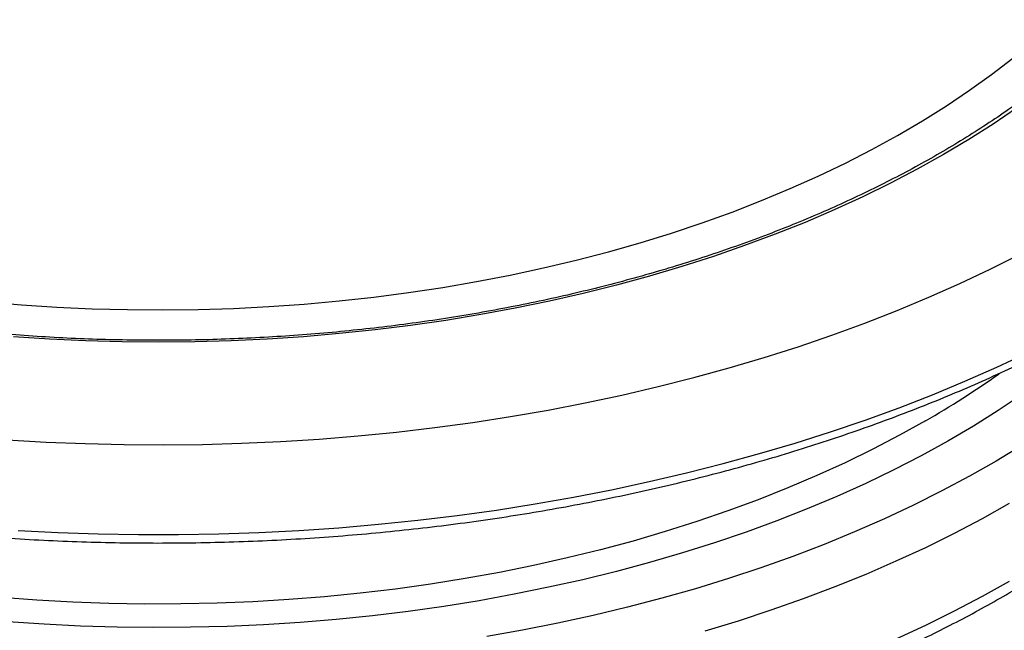
# Model space of a CAD drawing. Units: inches. Extents: x 0.3 to 7.9, y 0.2 to 11.3.
# Drawn here: x 5.8 to 6.1, y 4.9 to 5.1 of the extents above; entities that cross this region are included whole.
import ezdxf

# ---------------------------------------------------------------- set-up
doc = ezdxf.new("R2010")
doc.units = ezdxf.units.IN
doc.header["$MEASUREMENT"] = 0

msp = doc.modelspace()

# ---------------------------------------------------------------- linework, layer by layer
at = {"color": 7, "linetype": 'Continuous', "lineweight": 25, "flags": 128}
for points in [[(5.767750309485113, 5.01693209515405), (5.777923922257182, 5.016062478369085), (5.788142397645514, 5.015390651042178), (5.798394200539368, 5.014917371564605), (5.808667758206298, 5.014643174197203), (5.818951473356013, 5.014568368467259), (5.829233737231964, 5.01469303881911), (5.83950294271587, 5.015017044518818), (5.849747497430398, 5.015540019813029), (5.859955836825196, 5.01626137434186), (5.870116437231523, 5.017180293805323), (5.880217828870727, 5.018295740882551), (5.890248608801882, 5.019606456402769), (5.900197453793981, 5.021110960766712), (5.910053133108156, 5.022807555616866), (5.919804521175475, 5.02469432575466), (5.929440610156022, 5.026769141302427), (5.938950522365088, 5.029029660107726), (5.948323522552419, 5.031473330387266), (5.957549030020698, 5.034097393607484), (5.966616630569543, 5.03689888759852), (5.975516088251564, 5.039874649898049), (5.984237356927193, 5.043021321321226), (5.992770591605259, 5.046335349752694), (6.00110615955649, 5.04981299415639), (6.009234651187403, 5.053450328798601), (6.017146890662313, 5.057243247679527), (6.024833946261458, 5.061187469168333), (6.03228714046356, 5.065278540836455), (6.039498059741431, 5.069511844483729), (6.046458564059569, 5.07388260135163), (6.053160796063032, 5.078385877517768), (6.05959718994719, 5.083016589465542), (6.065760479998382, 5.087769509822659)], [(6.066839987500646, 5.073225264013559), (6.060015788163115, 5.068581987872198), (6.052932074441832, 5.064070095490327), (6.045596431754877, 5.059694418315317), (6.038016715292175, 5.055459641931887), (6.030201041603968, 5.051370301044658), (6.022157779909403, 5.04743077462228), (6.013895543134562, 5.043645281208318), (6.005423178689531, 5.040017874403938), (5.996749758994369, 5.036552438527202), (5.987884571764128, 5.033252684453646), (5.978837110063345, 5.030122145642583), (5.969617062140623, 5.027164174353382), (5.960234301054214, 5.024381938055789), (5.950698874099702, 5.02177841603812), (5.941020992051107, 5.019356396216961), (5.93121101822693, 5.017118472151803), (5.921279457392857, 5.015067040267787), (5.911236944512986, 5.013204297289559), (5.901094233361647, 5.011532237888956), (5.890862185007987, 5.010052652549065), (5.880551756185669, 5.008767125646925), (5.870173987560123, 5.007677033756947), (5.859739991905929, 5.006783544176826), (5.849260942206976, 5.006087613677585), (5.838748059692155, 5.005589987479034), (5.828212601819378, 5.005291198451772), (5.817665850220823, 5.005191566546571), (5.807119098622269, 5.005291198451772), (5.796583640749493, 5.005589987479035), (5.78607075823467, 5.006087613677586), (5.775591708535718, 5.006783544176827)], [(5.773775475971861, 4.976853058179964), (5.785068229901822, 4.976182867381046), (5.796391014956543, 4.97571083481893), (5.807733399823332, 4.975437395361825), (5.819084935132825, 4.975362800920588), (5.830435163085658, 4.975487120216643), (5.84177362708689, 4.975810238718679), (5.853089881379326, 4.976331858748153), (5.864373500666848, 4.977051499753541), (5.875614089718908, 4.977968498753047), (5.88680129294731, 4.979082010945392), (5.897924803946477, 4.980391010488099), (5.908974374988404, 4.98189429144257), (5.919939826463559, 4.983590468885073), (5.930811056259026, 4.985477980182638), (5.941578049065248, 4.987555086432645), (5.952230885602808, 4.98981987406483), (5.962759751760737, 4.992270256604192), (5.973154947637939, 4.994903976593189), (5.983406896479381, 4.997718607671471), (5.993506153498862, 5.000711556811194), (6.003443414580171, 5.003880066705898), (6.013209524848679, 5.007221218310731), (6.022795487105416, 5.010731933531652), (6.032192470115905, 5.014408978061194), (6.041391816746084, 5.018248964358127), (6.050385051937845, 5.022248354768271), (6.059163890516832, 5.026403464783646), (6.067720244825289, 5.030710466436867)], [(5.776906378769666, 4.950477701370575), (5.78852634352764, 4.94987969068586), (5.800171902300596, 4.949480724851675), (5.811832826480039, 4.949281154290479), (5.823498873961623, 4.949281154290478), (5.835159798141066, 4.949480724851676), (5.846805356914022, 4.94987969068586), (5.858425321671994, 4.950477701370575), (5.870009486286404, 4.951274231656901), (5.881547676072899, 4.952268581930793), (5.893029756728062, 4.953459878827579), (5.90444564323064, 4.954847075999048), (5.91578530869949, 4.956428955032494), (5.927038793200458, 4.958204126520882), (5.938196212494462, 4.960171031283193), (5.94924776671908, 4.962327941733901), (5.96018374899604, 4.964672963400361), (5.970994553957031, 4.96720403658677), (5.981670686180351, 4.96991893818325), (5.992202768531002, 4.972815283618479), (6.002581550396874, 4.975890528954106), (6.012797915813811, 4.979141973119178), (6.022842891472403, 4.982566760282552), (6.032707654599493, 4.986161882361254), (6.042383540707451, 4.989924181662558), (6.051862051204429, 4.993850353657471), (6.061134860858905, 4.997936949883191), (6.070193825111956, 5.002180380971988)], [(6.068461686409271, 4.989978498130876), (6.061510356843451, 4.985329998816601), (6.054300611076856, 4.980814581548561), (6.046840089696248, 4.976437031576963), (6.039136699049889, 4.972201988046022), (6.031198602868721, 4.968113939077591), (6.023034213614787, 4.964177217014842), (6.014652183566059, 4.960395993831027), (6.00606139564711, 4.956774276708193), (5.997270954015363, 4.95331590379054), (5.988290174412894, 4.950024540116922), (5.979128574293989, 4.94690367373678), (5.969795862738948, 4.943956612013667), (5.960301930164811, 4.941186478120231), (5.950656837843901, 4.938596207728415), (5.940870807241319, 4.936188545898352), (5.930954209182651, 4.933966044169264), (5.920917552863411, 4.931931057855449), (5.910771474711832, 4.930085743550218), (5.900526727116825, 4.928432056840427), (5.890194167033042, 4.926971750234029), (5.87978474447514, 4.925706371302835), (5.869309490913409, 4.924637261042468), (5.858779507583076, 4.923765552451228), (5.848205953719691, 4.923092169329392), (5.837600034733027, 4.922617825300204), (5.826972990332064, 4.92234302305361), (5.816336082613607, 4.922268053813528), (5.805700584127197, 4.92239299702922), (5.795077765928927, 4.922717720291096), (5.784478885636851, 4.923241879471036), (5.773915175500632, 4.923964919087083)], [(6.040376647444941, 4.982339545510951), (6.03285107443023, 4.978137203625611), (6.025087703207864, 4.974081584632478), (6.017095112971741, 4.970177170339865), (6.008882136222508, 4.966428275461875), (6.000457849006895, 4.962839042850256), (5.991831560887898, 4.959413438916201), (5.983012804656913, 4.95615524924712), (5.974011325799173, 4.953068074423241), (5.964837071724158, 4.950155326038657), (5.955500180772839, 4.947420222931222), (5.946010971013949, 4.944865787625456), (5.93637992884162, 4.942494842992396), (5.92661769738702, 4.940310009130085), (5.916735064756772, 4.93831370046813), (5.906742952111171, 4.936508123099552), (5.896652401595355, 4.934895272342867), (5.886474564136792, 4.933476930537085), (5.876220687122537, 4.932254665072068), (5.865902101969905, 4.931229826656433), (5.855530211604278, 4.930403547824907), (5.845116477857888, 4.929776741686768), (5.83467240880351, 4.929350100916788), (5.824209546037045, 4.929124096989766), (5.813739451923063, 4.929098979659511), (5.803273696817398, 4.929274776682833), (5.792823846280909, 4.92965129378888), (5.782401448298529, 4.93022811489382), (5.772018020517761, 4.931004602560647)], [(6.068411037802753, 4.975172399071056), (6.060900952847783, 4.970624378728951), (6.053143458194782, 4.966216925255622), (6.045146444478733, 4.961954521748784), (6.036918045964498, 4.957841503766724), (6.028466632272947, 4.953882054918327), (6.019800799867697, 4.950080202607671), (6.010929363311099, 4.946439813937498), (6.001861346298401, 4.942964591775739), (5.992605972479176, 4.939658070989098), (5.983172656075375, 4.936523614847517), (5.973570992305523, 4.933564411603184), (5.963810747624822, 4.930783471247553), (5.953901849791084, 4.928183622449703), (5.94385437776657, 4.925767509679118), (5.933678551466058, 4.923537590515828), (5.923384721361519, 4.921496133150653), (5.912983357954006, 4.919645214078083)], [(6.064735640891326, 4.958274357572466), (6.056853077193946, 4.953864609349843), (6.048734464580965, 4.949599971955925), (6.040387815142862, 4.945484654072945), (6.031821366014931, 4.941522717022806), (6.02304357124822, 4.937718070759044), (6.014063093466408, 4.934074470008183), (6.004888795316838, 4.930595510564267), (5.995529730724159, 4.927284625740245), (5.98599513595519, 4.924145082979711), (5.976294420503842, 4.921179980632331)], [(6.064735640891326, 4.935685297481185), (6.056853077193946, 4.931275549258561), (6.048734464580965, 4.927010911864643), (6.040387815142863, 4.922895593981663), (6.031821366014931, 4.918933656931523)]]:
    msp.add_lwpolyline(points, dxfattribs=at)
at = {"color": 7, "linetype": 'Continuous', "lineweight": 25}
msp.add_arc((5.904576511427186, 5.218439862363357), 0.2723693017949105, 299.9066438443555, 305.2458341154365, dxfattribs=at)
for points, knots in [([(5.424077438349045, 5.178937754390011), (5.42405183928758, 5.178156666876325), (5.423955615302228, 5.175220646992209), (5.42411004868416, 5.170128059122633), (5.424539818738672, 5.163667262320192), (5.425300653154696, 5.15721686766306), (5.426365777283285, 5.150781900739459), (5.427741518167268, 5.144367002518787), (5.429425135527993, 5.137976936385394), (5.43141609844252, 5.131616497307538), (5.433713030904108, 5.125290551880293), (5.436314497893632, 5.119004033279285), (5.439218762597038, 5.112761938264765), (5.442423823620508, 5.106569314559747), (5.445927383252992, 5.100431243486491), (5.4497268416717, 5.094352818785469), (5.453819292012506, 5.088339123762287), (5.458201522631149, 5.082395208447548), (5.462870023856717, 5.076526068223448), (5.467820998590947, 5.070736624945571), (5.473050375411346, 5.065031711171791), (5.478553823067069, 5.059416057722518), (5.484326765374801, 5.053894284483582), (5.490364395748982, 5.048470894138505), (5.496661690825915, 5.043150268381467), (5.503213422855061, 5.037936666103824), (5.510014170710479, 5.032834223048664), (5.51705832951473, 5.02784695247022), (5.524340118964991, 5.022978746401534), (5.531853581241331, 5.018233383065543), (5.539592586278228, 5.013614527264776), (5.54755084874677, 5.00912572372348), (5.555721943673654, 5.004770393648148), (5.564099311745504, 5.000551837341183), (5.572676250413962, 4.996473242361943), (5.581445917801301, 4.992537683628286), (5.590401336593563, 4.988748123185786), (5.599535397991744, 4.985107409680325), (5.60884086577416, 4.981618277574722), (5.618310380507681, 4.978283346152081), (5.627936463932995, 4.975105118348078), (5.637711523538993, 4.972085979452357), (5.647627857333428, 4.96922819571625), (5.65767765881097, 4.966533912900496), (5.667853022115163, 4.964005154793044), (5.678145947387514, 4.961643821723343), (5.688548346294555, 4.959451689096138), (5.699052047722117, 4.957430405964582), (5.709648803625083, 4.955581493659638), (5.720330295020197, 4.953906344490157), (5.731088138109363, 4.952406220525802), (5.741913890520681, 4.95108225247302), (5.752799057654687, 4.949935438652561), (5.76373509912335, 4.948966644085618), (5.774713435269729, 4.948176599694381), (5.785725453756356, 4.947565901621761), (5.796762516210761, 4.947135010674086), (5.807815964916783, 4.946884251889822), (5.818877129540324, 4.946813814236635), (5.829937329553387, 4.94692375039556), (5.840987882570305, 4.94721397637233), (5.852020113954792, 4.947684271458983), (5.863025367934361, 4.948334278820639), (5.873995012771492, 4.949163506086705), (5.884920444703202, 4.950171325767641), (5.895793094609314, 4.951356975874561), (5.906604434629561, 4.952719560667255), (5.917345984717709, 4.954258051528146), (5.92800931912094, 4.955971287959032), (5.938586072772334, 4.957857978696513), (5.949067947583939, 4.959916702940994), (5.959446718627563, 4.962145911692967), (5.969714240190037, 4.964543929188759), (5.979862451689402, 4.967108954426321), (5.989883383438279, 4.969839062769591), (5.999769162240562, 4.972732207617629), (6.009512016807804, 4.975786222122047), (6.01910428298213, 4.9789988209331), (6.028538408753445, 4.982367601951252), (6.037806959060357, 4.985890048057036), (6.046902620366563, 4.989563528787538), (6.055818205007959, 4.993385301923112), (6.064546655310574, 4.997352514942809), (6.073081047485912, 5.001462206301921), (6.08141459531895, 5.005711306480356), (6.089540653675064, 5.010096638746388), (6.097452721866087, 5.014614919577834), (6.105144446933092, 5.019262758682688), (6.112609626922939, 5.024036658563742), (6.119842197049213, 5.02893300192942), (6.126836244496643, 5.033948054466659), (6.13358601822241, 5.039077965217313), (6.140085948871239, 5.044318776466864), (6.146330644899251, 5.049666415394818), (6.152314894880255, 5.055116687837303), (6.158033675603538, 5.060665275350656), (6.163482161656679, 5.066307732692683), (6.168655736629042, 5.072039486163707), (6.173550005973582, 5.077855833344175), (6.178160811421308, 5.083751944840082), (6.182484246647999, 5.08972286868361), (6.186516673675517, 5.095763538011474), (6.190254739183072, 5.101868782534844), (6.193695389850688, 5.1080333441063), (6.196835884927968, 5.114251896368493), (6.199673806829727, 5.120519068068111), (6.202207060490407, 5.126829469090884), (6.204433890117335, 5.133177717971408), (6.206352801984141, 5.139558468525805), (6.207962805829939, 5.145966435545875), (6.209262437839025, 5.152396409909766), (6.210253298136162, 5.158843289244007), (6.210926739078388, 5.165302018246948), (6.211309028019008, 5.171695227077077), (6.211303578386236, 5.175934592888685), (6.211300900677327, 5.178017630053655)], [0, 0, 0, 0, 0.003193197588537642, 0.01200286965235463, 0.02081228990158469, 0.02962280713311133, 0.0384360330634165, 0.04725346416863318, 0.0560764256176825, 0.06490602727736768, 0.07374313412768237, 0.08258835202110552, 0.09144202832102853, 0.1003042657424615, 0.1091749468195322, 0.1180537659088378, 0.1269402655113543, 0.135833873909808, 0.1447339415838693, 0.1536397744771613, 0.1625506628444336, 0.1714659050213495, 0.1803848259762919, 0.1893067908953044, 0.1982312143135947, 0.2071575654526462, 0.2160853704731816, 0.2250142123366259, 0.2339437289054118, 0.2428736098259158, 0.2518035595784757, 0.260733328277766, 0.2696627483781058, 0.278591685651076, 0.2875200350644198, 0.296447716956297, 0.3053746735446436, 0.3143008657867087, 0.3232262705863685, 0.332150878335155, 0.341074690765524, 0.3499977190907995, 0.3589199824044476, 0.3678415063111815, 0.3767623217632419, 0.3856824640768938, 0.3946019721060088, 0.4035208875518329, 0.4124392543901529, 0.4213571183991459, 0.4302745267731278, 0.4391915278093076, 0.4481081706561053, 0.4570245051131435, 0.465940581474189, 0.474856450405402, 0.4837721628521457, 0.4926877699683461, 0.5016033230629817, 0.5105188735587504, 0.5194344624968292, 0.5283501347315648, 0.5372659418482423, 0.5461819354252553, 0.5550981669897205, 0.5640146879601164, 0.5729315495704115, 0.5818488027700911, 0.590766498093832, 0.5996846854937636, 0.6086034141263807, 0.617522732084945, 0.6264426860669556, 0.6353633209648007, 0.6442846793659154, 0.6532068009470235, 0.6621297217448736, 0.6710534732837877, 0.6799780815380811, 0.6889035657051685, 0.6978299367632381, 0.7067571957857136, 0.715685331983887, 0.7246143204494176, 0.7335441195703992, 0.7424746680992815, 0.7514058818588862, 0.7603376500854808, 0.7692698314265215, 0.7782022496372977, 0.7871346252757223, 0.7960666658688336, 0.8049980462297472, 0.8139283872375321, 0.8228572527026515, 0.831784147549929, 0.8407085178918802, 0.8496297536561805, 0.8585471944923367, 0.8674601396941225, 0.8763678628102929, 0.8852696314488743, 0.8941647324870303, 0.9030525024665775, 0.9119323623925836, 0.9208038554933574, 0.9296666858111765, 0.9385207548700293, 0.9473661932240032, 0.9562033835419647, 0.9650329721189532, 0.9738558663609931, 0.9826732168381858, 0.9914863838415139, 1, 1, 1, 1]), ([(6.136129796741037, 5.17511321242939), (6.13609935266385, 5.174835182298061), (6.13586133304277, 5.172661471263886), (6.135118556467282, 5.16860386182622), (6.133882632905607, 5.162948514810341), (6.132309628248786, 5.157319920864511), (6.130439076999131, 5.151722425554211), (6.128263013685225, 5.146161860208877), (6.125786542965606, 5.140643480491365), (6.12301159005282, 5.135172528263135), (6.119941222490643, 5.129754100671351), (6.11657847706941, 5.124393209228599), (6.112926667094745, 5.119094788375461), (6.108989301430242, 5.113863714685806), (6.104770112977119, 5.108704818359574), (6.100273061004695, 5.103622891045078), (6.09550234153732, 5.098622688911695), (6.090462395030553, 5.093708931848371), (6.085157913111019, 5.08888629945818), (6.079593843252168, 5.084159424683208), (6.073775391402722, 5.079532885816279), (6.067708022547231, 5.075011197558974), (6.0613974593657, 5.070598801655275), (6.054849680408524, 5.06630005828805), (6.048070929124684, 5.062119245005336), (6.041067692580901, 5.058060536011149), (6.033846693157842, 5.054127993809159), (6.026414865703408, 5.050325555248773), (6.018779367937698, 5.046657035734762), (6.010947572235873, 5.043126122853895), (6.002927057046389, 5.039736370580231), (5.994725598044513, 5.036491194025021), (5.986351159094521, 5.033393864688212), (5.977811883075951, 5.030447506167081), (5.969116082614393, 5.027655090278417), (5.960272230745628, 5.025019433553543), (5.951288951533124, 5.022543194069391), (5.942175010652275, 5.020228868582998), (5.93293930594994, 5.018078789941212), (5.923590857984571, 5.016095124741469), (5.914138800549966, 5.014279871223317), (5.904592371184274, 5.012634857373773), (5.894960901665167, 5.011161739232551), (5.885253808491737, 5.009861999385778), (5.875480583353667, 5.008736945638967), (5.865650783588431, 5.007787709861835), (5.855774022627571, 5.007015246999051), (5.845859960433459, 5.006420334242224), (5.835918293928382, 5.006003570359425), (5.825958747418022, 5.005765375179363), (5.815991063012086, 5.005705989227951), (5.80602499485081, 5.00582547346992), (5.796070297591386, 5.006123708927185), (5.7861367148716, 5.006600396670057), (5.776233965913717, 5.007255058407628), (5.76637173789666, 5.008087037036455), (5.756559678305306, 5.009095497117155), (5.746807385405571, 5.010279425556565), (5.737124398737046, 5.01163763244014), (5.727520189625244, 5.013168752016429), (5.718004151714813, 5.014871243836272), (5.708585591524401, 5.016743394050282), (5.699273719023999, 5.018783316869676), (5.69007763823239, 5.020988956195731), (5.681006337841805, 5.02335808743017), (5.672068681839439, 5.025888319461454), (5.663273400233739, 5.02857709689791), (5.654629079477161, 5.031421702348765), (5.646144154104989, 5.034419259576905), (5.63782689391952, 5.037566734549722), (5.629685407887926, 5.04086094560649), (5.621727585782051, 5.044298541026171), (5.613961272289524, 5.047876099836998), (5.606393573849187, 5.051589774532652), (5.599162378796835, 5.055369234253858), (5.594149926142454, 5.058149479904338), (5.591571272746759, 5.059633560484809), (5.591211526658189, 5.05984060350379)], [0, 0, 0, 0, 0.00201926565249574, 0.01578713792198815, 0.02954822073866819, 0.0433005475785311, 0.05704263516672042, 0.07077351522628772, 0.08449272139430519, 0.09820024057826977, 0.1118964406864144, 0.1255819867393361, 0.1392577556041444, 0.1529247568915671, 0.1665840646962169, 0.1802367623541282, 0.1938839004848003, 0.2075264673189676, 0.2211653696079749, 0.234801422133279, 0.2484353438482169, 0.2620677588702404, 0.2756992008119541, 0.2893301192321148, 0.3029608797978394, 0.3165916999417788, 0.3302228436386993, 0.3438545198848238, 0.3574868901272716, 0.3711200750874461, 0.3847541608982636, 0.3983892045417107, 0.4120252386071387, 0.4256622754120019, 0.4393003105383446, 0.4529393258438084, 0.4665792920066215, 0.4802201706620626, 0.4938619161842114, 0.5075044771620473, 0.5211477976140407, 0.5347918179802998, 0.5484364759265818, 0.562081706990012, 0.5757274450924538, 0.5893736229437933, 0.6030201723544837, 0.6166670244739701, 0.6303141099694066, 0.6439613591573236, 0.6576087020993305, 0.6712560686718888, 0.6849033729799082, 0.6985505369161756, 0.7121974901216328, 0.7258441622708351, 0.7394904831500527, 0.7531363827658627, 0.7667817914939974, 0.7804266402803001, 0.7940708609071209, 0.8077143863406426, 0.821357151176846, 0.8349990922068932, 0.8486401491258162, 0.8622802654122931, 0.875919389411473, 0.8895574756575105, 0.9031944864774348, 0.9168303939231993, 0.9304651820837284, 0.9440988498334483, 0.9577314140769392, 0.9713629135508332, 0.9849934132418016, 0.9979064418281025, 1, 1, 1, 1]), ([(5.468577168927065, 5.06997644278812), (5.468655352815704, 5.068760068572381), (5.468867031559726, 5.0654667997067), (5.469563700628669, 5.060100794264021), (5.470637527065078, 5.053875707447736), (5.472048728765128, 5.047648079369516), (5.473782178121523, 5.041423131897602), (5.475845475426455, 5.035207297671245), (5.478239564941783, 5.029007269490918), (5.480966525450605, 5.022830247804636), (5.484027326725858, 5.016683832229043), (5.487422316422671, 5.010575977977745), (5.491150997485585, 5.004514907765458), (5.495212032748244, 4.998509015386977), (5.499603225537318, 4.99256676127828), (5.504321548449166, 4.986696564864761), (5.509363178584327, 4.980906718996176), (5.514537440609245, 4.975403276944994), (5.519800457674994, 4.970184354064333), (5.52511064978407, 4.965246260924443), (5.530655120274031, 4.960402765642742), (5.536428756156055, 4.95565786814925), (5.542426409670953, 4.951015297750919), (5.548642787555962, 4.94647863268917), (5.555072458170558, 4.94205131016562), (5.561709823159795, 4.937736656521722), (5.568549150834063, 4.93353786983806), (5.575584589563417, 4.929458020061992), (5.582810209941762, 4.925500035795181), (5.590219971416369, 4.921666732579365), (5.597807709923527, 4.91796082334572), (5.605567136195165, 4.91438492094822), (5.61349183270305, 4.91094154011314), (5.621575249529175, 4.907633098639644), (5.62981069883823, 4.904461917956872), (5.638191347420727, 4.901430223142773), (5.646710206483898, 4.89854014250707), (5.655360117438051, 4.895793706836862), (5.664133731766102, 4.8931928484011), (5.673023482012168, 4.890739399812457), (5.682021539189783, 4.888435092856882), (5.691119748945373, 4.886281557430909), (5.700309533551161, 4.884280320792344), (5.709581737059923, 4.882432807468233), (5.718926372013939, 4.880740340460232), (5.728332187098211, 4.879204145047739), (5.737785889111451, 4.877825358054221), (5.747270646210109, 4.876605049473183), (5.756762948857308, 4.875544274897557), (5.766225216921698, 4.87464421541317), (5.775585262569498, 4.873906616414234), (5.784661780817945, 4.873335621784888), (5.792962504961234, 4.872938806353271), (5.800188688765143, 4.87268892266052), (5.806996378725429, 4.872528029880423), (5.812700635209343, 4.872456981397075), (5.820044246210684, 4.872433905899188), (5.826375855614136, 4.872491577896355), (5.833854656330032, 4.872655034408122), (5.840193371887468, 4.872854955456429), (5.847747266620139, 4.873186446262533), (5.855669525543457, 4.873637595428004), (5.863954325322651, 4.874224329101811), (5.872484996443442, 4.874952014484204), (5.881193664760997, 4.875825512453767), (5.890027121216543, 4.876848067329099), (5.898944360154278, 4.878021923893689), (5.907912608774405, 4.879348545617447), (5.916904952905238, 4.880828787713257), (5.925898724140275, 4.882463016199208), (5.934874399850459, 4.884251193886564), (5.943814837522567, 4.88619294387627), (5.952704732174485, 4.888287597613792), (5.961530225311018, 4.890534232121704), (5.970278618651276, 4.892931699510525), (5.978938161505165, 4.895478650886872), (5.987497890716199, 4.898173556130833), (5.995947508644593, 4.901014720578528), (6.004277289018001, 4.904000299345735), (6.012478003415408, 4.907128309817189), (6.020540863164102, 4.910396642673973), (6.028457472831852, 4.913803071719038), (6.036219792487247, 4.917345262675727), (6.043820106612401, 4.921020781068138), (6.051250998071052, 4.924827099239736), (6.058505325921192, 4.928761602524877), (6.065576206154735, 4.932821594554617), (6.072456994676835, 4.937004301653809), (6.079141267129332, 4.941306873120567), (6.085622769272436, 4.945726358236898), (6.091895444239193, 4.950259727173338), (6.097953425485464, 4.95490387309444), (6.103791057976247, 4.95965563828755), (6.109402855504252, 4.964511788946126), (6.114783494554937, 4.969469013462758), (6.119927808906541, 4.974523919742809), (6.12483078603444, 4.979673032658592), (6.129487565366234, 4.984912792188942), (6.13389343830794, 4.990239552901007), (6.138043849774937, 4.995649585472782), (6.141934400610491, 5.001139080919308), (6.145560850293408, 5.006704158025338), (6.148919117864605, 5.012340874245652), (6.152005283200988, 5.018045239767972), (6.154815574183837, 5.023813234456433), (6.157346387033823, 5.029640824723852), (6.159594157368224, 5.035523984543659), (6.161555759685232, 5.041458695410929), (6.163226901984912, 5.047441007902983), (6.164607989919413, 5.053466843384734), (6.165682031367845, 5.059532726160657), (6.166419293180252, 5.065050075196648), (6.166662074473804, 5.068548749173552), (6.166763379840185, 5.070008641094767)], [0, 0, 0, 0, 0.005640355927742421, 0.01527096540509379, 0.02494882573673934, 0.03467743830541481, 0.04445961874055281, 0.05429737133885761, 0.0641918007515496, 0.07414306843134814, 0.08415039790321903, 0.0942121287463018, 0.1043258147730316, 0.114488357918157, 0.1246961664403667, 0.134945324645882, 0.1452317616170098, 0.1555514081850658, 0.1648252443335056, 0.1741054667076438, 0.1833901146907016, 0.1926780356119004, 0.2019681959081016, 0.2112596806574384, 0.2205516885643164, 0.2298435240658879, 0.2391344367856743, 0.2484239035464848, 0.2577115157421422, 0.2669969209945685, 0.2762798133630471, 0.2855599218312628, 0.2948369987563517, 0.3041108080312314, 0.3133811125677542, 0.3226476605254797, 0.3319101694595144, 0.3411683071921111, 0.3504216676467195, 0.3596697389832889, 0.368911859897489, 0.3781471574477227, 0.3873744553967458, 0.3965921340865998, 0.4057979077043851, 0.4149884544250936, 0.4241587702653579, 0.4333009694565919, 0.4424018836394893, 0.4514377749005977, 0.4603611163701014, 0.4690610454069872, 0.4772055403418111, 0.48386953790843, 0.4894944479813932, 0.4964381211504527, 0.4999745360138316, 0.5102251444648744, 0.5143103160575215, 0.521101228602712, 0.5281436063035144, 0.5356930704615136, 0.5435694234126824, 0.551700283990478, 0.5600278183027104, 0.5685108864818894, 0.5771190204788349, 0.5858292467552897, 0.5946239138366918, 0.6034892307161566, 0.6124142599968304, 0.6213902110363827, 0.6304099344580463, 0.6394675543612944, 0.6485581963785815, 0.6576777835689372, 0.666822881074727, 0.6759905763344234, 0.6851783855593421, 0.6943841798375331, 0.7036061260559323, 0.7128426391089767, 0.7220923427671818, 0.7313540372302986, 0.740626671866531, 0.7499093219951225, 0.7592011688432527, 0.7685014820264844, 0.7778096040852358, 0.7871249163386262, 0.7964466895725866, 0.8057743759296564, 0.8151074483779136, 0.8244453987752614, 0.8337877348110291, 0.8431339808796932, 0.8524836837269069, 0.8618364239258356, 0.871191834248543, 0.8805496258673954, 0.8899096230068186, 0.8992718061297111, 0.9086363629718867, 0.9180037457552853, 0.9273747317864266, 0.9367504835005289, 0.94613260300369, 0.9555231754700593, 0.9649247955267418, 0.9743405711122652, 0.9837741002557661, 0.9932294177430052, 1, 1, 1, 1]), ([(5.51019510506211, 4.688462232651821), (5.51562807276707, 4.685413099259241), (5.526513741044676, 4.679303757836963), (5.543829945394385, 4.670738834858253), (5.561846584570235, 4.662630265513141), (5.580574584226406, 4.655052791523631), (5.59992682357131, 4.648023974584363), (5.619836805568605, 4.641571430794867), (5.640226897342137, 4.635715436731394), (5.661054118992818, 4.630462468736212), (5.682309165392923, 4.62581287334681), (5.703985700872797, 4.621770291790593), (5.726041411755014, 4.61834828963602), (5.748396436741465, 4.615562590218005), (5.770969088649215, 4.613424498211739), (5.793675937682283, 4.611940470450031), (5.816432308534951, 4.611112320608524), (5.839185887761896, 4.610936451347178), (5.861927267335266, 4.61140965223841), (5.884647786767945, 4.612532813152145), (5.907307699864263, 4.614308447098788), (5.929822880750534, 4.616733606645646), (5.952110784518897, 4.619799483716044), (5.974090089007047, 4.623493730734777), (5.995682054339227, 4.627799109476218), (6.016850483649021, 4.632702254857564), (6.037588742548401, 4.638199654626749), (6.057887092086777, 4.644290783823126), (6.077697427967871, 4.650966700819248), (6.096943475835305, 4.658205403654118), (6.115554971459241, 4.66598035208654), (6.133463897163143, 4.674262095673847), (6.15060983883164, 4.683016750286307), (6.166964060000137, 4.692222471725948), (6.182524786306507, 4.701873850604742), (6.19728527950251, 4.711968948006474), (6.211211599393373, 4.722491617095288), (6.224249021700104, 4.733405883548174), (6.236348436235062, 4.744672259276068), (6.247468106753314, 4.756248917608737), (6.257572913872056, 4.768091762889171), (6.266649268810005, 4.780172033914724), (6.274698664400358, 4.792484206230142), (6.28171685225633, 4.805024441059669), (6.287683827959728, 4.817772670610711), (6.292573463131655, 4.830683552170694), (6.296366692623324, 4.843710787871988), (6.299052369092961, 4.856806722160541), (6.300627810664665, 4.869924386659938), (6.301098544011736, 4.883041433017062), (6.30046841115085, 4.896153557436297), (6.298733297346794, 4.909255802795667), (6.295889064897779, 4.922318563178121), (6.291940635477416, 4.935294466424524), (6.286900885813395, 4.948136330262241), (6.280790835518087, 4.960797853603188), (6.273638869536433, 4.973235001943188), (6.265466665012012, 4.985426140490429), (6.256281386402794, 4.997368304971003), (6.246082085164566, 5.009056152700212), (6.234884859508053, 5.020465019895839), (6.222717210616878, 5.031548235911383), (6.209651467066506, 5.042281193215732), (6.195628025581291, 5.052566265416589), (6.185529334540852, 5.059538846451034), (6.179891666067401, 5.062947601911237), (6.179458833391642, 5.063209309522068)], [0, 0, 0, 0, 0.01584260007324789, 0.03174274142927849, 0.04768273707547354, 0.06364379731583564, 0.079605439867472, 0.09554703368529191, 0.111451557150566, 0.127296031992177, 0.143144319505052, 0.1590516848936549, 0.1749964058585286, 0.1909609179099451, 0.2069245007124637, 0.2228663319580962, 0.2387686676485496, 0.2546098030031849, 0.2704366600158338, 0.2863194338076961, 0.3022376061703304, 0.3181747819594726, 0.3341085683523865, 0.3500192344825561, 0.3658901649460579, 0.3816992022609869, 0.3975137118647924, 0.4133855130163693, 0.4292907599174888, 0.4452130211972815, 0.4611317471928061, 0.4770256808578463, 0.4928762580046415, 0.5086649729901492, 0.5244471289590041, 0.5402837684734514, 0.5561570625340765, 0.5720481519176207, 0.5879367968834823, 0.6038025368308523, 0.6196276605513193, 0.6353908749333957, 0.6511395314229226, 0.6669431221717788, 0.6827809921003036, 0.698635891595028, 0.7144877833818176, 0.7303166057372471, 0.7461032528489596, 0.7618315069090674, 0.7775696449161874, 0.7933620314324616, 0.8091899514306086, 0.82503466516104, 0.8408761895465799, 0.8566946546815399, 0.8724708940678847, 0.8881880060479047, 0.9039060187347656, 0.91967770097105, 0.9354855426485674, 0.9513103276918362, 0.9671322603746204, 0.9829316342944948, 0.9986895741681254, 1, 1, 1, 1]), ([(5.552201711199142, 4.823241437327186), (5.557267520052077, 4.820411002410154), (5.567404970884561, 4.814746873415365), (5.583630022612283, 4.806898801868916), (5.600532288661578, 4.799565490959965), (5.618099902422966, 4.792817729317822), (5.636259835645363, 4.786660410234818), (5.655001998363535, 4.781107450584431), (5.674299575202816, 4.776161546101353), (5.694095881901291, 4.771841417561396), (5.714302093097086, 4.768178622715951), (5.734815720116209, 4.765185037919225), (5.75553884387153, 4.762871430154175), (5.776414704085703, 4.761240555936064), (5.797419357399092, 4.760290270290809), (5.818534171677146, 4.76002358145278), (5.839694621436649, 4.760448818632762), (5.860800835366769, 4.761563265424261), (5.881750160560694, 4.763365273888969), (5.902444423197559, 4.765839575931478), (5.922824124102027, 4.768974738990841), (5.942872329322743, 4.772765230710277), (5.962567819547362, 4.777207170166345), (5.981851058570121, 4.782296760904129), (6.000627082069464, 4.78800996157038), (6.018809653124526, 4.794317227882479), (6.036308773586424, 4.801190566096051), (6.053079371994424, 4.808598928151511), (6.069107348338253, 4.816533767467803), (6.084372682795609, 4.824990831599803), (6.098837373239464, 4.833947220774559), (6.112420379726691, 4.843367287461283), (6.125059110289144, 4.853203726326242), (6.13670222811267, 4.863406717040681), (6.147315886969125, 4.873943570066797), (6.15689854192007, 4.884800670195343), (6.165438107288392, 4.895968841025883), (6.172898219418848, 4.907422262617001), (6.179248747331831, 4.919105450830566), (6.184450697826898, 4.930965152741316), (6.188487986965118, 4.942942034701852), (6.191357808526907, 4.954998823555522), (6.193063623569008, 4.967120540244681), (6.193597881938755, 4.979299099895545), (6.192955907653505, 4.991501413751825), (6.191128760157417, 5.00367274974307), (6.188127615518462, 5.015752484624697), (6.18398020286793, 5.0276880083208), (6.178672000438945, 5.039430956962548), (6.172681810081841, 5.050401154384102), (6.167939111911577, 5.05733199535641), (6.165763552447983, 5.060511294592128)], [0, 0, 0, 0, 0.02053642894475474, 0.04109650497010922, 0.06164741922899119, 0.08215051990957928, 0.1025873309348989, 0.1230316911602725, 0.1435560496196193, 0.1641346911147361, 0.1847225132258055, 0.2052884907507942, 0.2258034953856428, 0.2462318646717796, 0.266668042985861, 0.2871788027399333, 0.3077398108353022, 0.3283147033608655, 0.3488684378320981, 0.369369971276321, 0.3897878022536582, 0.4101970822388951, 0.4306928822102599, 0.4512321357239706, 0.4717886872522932, 0.4923271072030908, 0.5128123140348003, 0.5332139943430269, 0.5535967197560442, 0.5740584717319038, 0.5945719647430568, 0.6150997133629709, 0.6356088086649909, 0.6560675828213998, 0.6764441364864224, 0.6968039737412685, 0.7172440950266205, 0.7377346952663294, 0.7582410972721367, 0.7787293100507324, 0.7991721433364627, 0.8195247730976306, 0.8398656119039482, 0.8602778027479284, 0.8807480321422053, 0.9012311492259729, 0.9217033793712875, 0.9421232099236865, 0.9624670158876167, 0.9827829569053005, 1, 1, 1, 1]), ([(6.176300289538147, 5.057798203921124), (6.179063032180556, 5.05597720836), (6.186654613644656, 5.050973399486954), (6.198161025775126, 5.042344816635429), (6.210853425110174, 5.031977801833176), (6.22261231182881, 5.021245376908517), (6.233436772072322, 5.010212644235277), (6.243294924123894, 4.998903912210512), (6.252168429489568, 4.987348282901101), (6.26005372644051, 4.97555661982151), (6.266940454301562, 4.963535825857742), (6.272809639531252, 4.951314293825697), (6.277637603989406, 4.938919072992634), (6.28140626611495, 4.926401476541518), (6.284098308107888, 4.913811171529501), (6.285716684166291, 4.901180188445243), (6.286259510970183, 4.888542204647657), (6.285732560603156, 4.875907495881163), (6.284131359254854, 4.863285562238008), (6.281457506584952, 4.850703417533422), (6.27770754175502, 4.838192219473267), (6.272898521726985, 4.825802329325032), (6.267047646862303, 4.813583795451006), (6.260178628585575, 4.801564832036043), (6.252307366856257, 4.789770753996753), (6.243445351455637, 4.778210490992139), (6.233593045218972, 4.766894129052425), (6.222774710559555, 4.755852941684035), (6.211007749478918, 4.745116068102404), (6.198341918661828, 4.734726558646328), (6.18482738674621, 4.724727379001239), (6.1705043956673, 4.71513883068689), (6.155408370441779, 4.705982342150968), (6.139553628941811, 4.697262495995235), (6.122947037929424, 4.68898835564245), (6.105628721047247, 4.681181344724979), (6.087633781118948, 4.67386481008582), (6.069037879455061, 4.667067999796308), (6.049914551760673, 4.66081914036548), (6.030315219334667, 4.655128670714985), (6.010291419986903, 4.650009945812353), (5.989862119446554, 4.645463611846843), (5.969042155434271, 4.641496101550122), (5.947876448835242, 4.638117118990055), (5.926413890394383, 4.635340055428006), (5.904740169097638, 4.633174822414704), (5.882943830871581, 4.631631345857206), (5.861077912571406, 4.630707511082016), (5.839190252865392, 4.630404480435883), (5.817297566708665, 4.630719524220903), (5.795417005142232, 4.631656247324194), (5.773607143710461, 4.633213451718166), (5.751922349630221, 4.635392781161664), (5.730449562867299, 4.638184235459429), (5.709277376330578, 4.641577290795207), (5.688452736296291, 4.645558395976796), (5.668027685361184, 4.650116109268272), (5.648014730290149, 4.655243572266264), (5.628432614777638, 4.660939517331744), (5.609326774759712, 4.667191478633547), (5.590749398377334, 4.673989916344339), (5.57276909886809, 4.681303476140297), (5.555478123273197, 4.689114089522698), (5.538842878633326, 4.69735861386937), (5.52838639068765, 4.703229310058438), (5.523158294864514, 4.706164574975721)], [0, 0, 0, 0, 0.00916111352611358, 0.02517329648000143, 0.04118464607940988, 0.05720113289863134, 0.07321676776779495, 0.08915871506583602, 0.1050999985185675, 0.1210411394912875, 0.1369816516482487, 0.153003801500165, 0.1690254196229729, 0.1850499779049026, 0.2010741891491973, 0.2170223988550439, 0.2329701088259528, 0.2489049252975448, 0.2648399206125738, 0.2808533483996592, 0.2968664174397427, 0.3128794828175354, 0.328892924158187, 0.3448290958446769, 0.3607645282841666, 0.3767133658906385, 0.3926591468298296, 0.4086837853792661, 0.4247073915272312, 0.4407296054765645, 0.4567513429306608, 0.4726924396722266, 0.4886338019835323, 0.5045777620513157, 0.5205218631625669, 0.5365468679712683, 0.5525704210858734, 0.5685957698812143, 0.5846197753604724, 0.6005660516754086, 0.6165133932139956, 0.6324514108439657, 0.6483879199794207, 0.6644014306475959, 0.6804160226023358, 0.6964288589322835, 0.7124441252440238, 0.7283797431265266, 0.7443156683213134, 0.7602644134890205, 0.7762120925429223, 0.7922379355519993, 0.8082637828946797, 0.8242877328962929, 0.8403126157723619, 0.8562562670589126, 0.872201649737366, 0.8881413684101497, 0.904079709383427, 0.9200951396881591, 0.9361094565587497, 0.9521223822413408, 0.9681348900603306, 0.9840678965016917, 1, 1, 1, 1]), ([(6.166901399442345, 5.043158441679745), (6.167144894332333, 5.042670121995864), (6.168509499638836, 5.039933458273983), (6.170709310255957, 5.035013063706276), (6.173325483690189, 5.028352208962913), (6.175113604763389, 5.022981569121197), (6.176401847284389, 5.018566832221793), (6.177282275646532, 5.015224998479731), (6.178074818454224, 5.011824630166957), (6.178704731318104, 5.008758761110329), (6.179190294449907, 5.006079562727316), (6.179562307415935, 5.003759489333801), (6.179923101864481, 5.001225450067637), (6.180287125166021, 4.99819444649393), (6.180629238100109, 4.994412348641954), (6.180871421241223, 4.990171835584225), (6.180965183516641, 4.985497012445207), (6.180866767874193, 4.98068283273079), (6.180583472337254, 4.976024910026084), (6.180169839984179, 4.971794235623589), (6.17966258335718, 4.967930877986216), (6.179043273214516, 4.964112806533361), (6.1783658162472, 4.960628564484598), (6.177639991328951, 4.957383003581501), (6.176935938954115, 4.954540557608863), (6.17615208419268, 4.951660970371655), (6.175285462492656, 4.9487450842168), (6.17426971802129, 4.94559742257412), (6.173117811654262, 4.942318243973123), (6.171903127893414, 4.939136029251643), (6.170804100424579, 4.93644522139675), (6.169863248550239, 4.934257002806387), (6.168943460319031, 4.932203041747458), (6.167982118636239, 4.930142612560076), (6.16687929504802, 4.927877429753368), (6.165651721064833, 4.925461193500063), (6.16433312258426, 4.92298379419857), (6.163053440207151, 4.920682968963272), (6.161885581188557, 4.918656789047178), (6.160764781192264, 4.916772311780444), (6.159612997748108, 4.914894121262674), (6.158430335863024, 4.913022386876031), (6.157216902987477, 4.911157278169361), (6.155972815726759, 4.90929896123213), (6.15469816825561, 4.907447612178879), (6.153466289107886, 4.905706724067363), (6.152225100688175, 4.903995773609598), (6.150917006066914, 4.902235481768928), (6.149398564317509, 4.900246368592502), (6.147628923005724, 4.897995992974846), (6.145603379505183, 4.895503964052017), (6.143535007422659, 4.893048759323863), (6.141648332275, 4.890880575013117), (6.140143234757023, 4.889193928914377), (6.138909501274706, 4.887837965858021), (6.137590171181392, 4.886410242724539), (6.135196244661903, 4.88387000036372), (6.131646363952802, 4.88025743741591), (6.127312615260009, 4.876090384632727), (6.124268082913782, 4.873306045500706), (6.12258181699294, 4.871802742809315), (6.122065603401091, 4.871345178063004), (6.121549852503851, 4.87089062583683), (6.121034597044724, 4.870439077813015), (6.120519872470086, 4.8699905246024), (6.120160032460663, 4.869678697932203), (6.119849770998586, 4.869410642158013), (6.119375889354598, 4.869002124005313), (6.118381664997441, 4.868151321371284), (6.116763537550223, 4.866785695683303), (6.114579156729541, 4.864978768873551), (6.111828140395587, 4.86275962818916), (6.108506954533467, 4.860159159814479), (6.104542170584789, 4.857161195053408), (6.101100829337765, 4.854660799828041), (6.098645386294116, 4.852926725722681), (6.097421208062284, 4.852072321952817), (6.09640032751474, 4.851366166564328), (6.095364081746701, 4.850655827118945), (6.094312333971224, 4.8499413950876), (6.093244947905897, 4.849222962887493), (6.092161786780252, 4.848500624288166), (6.090769832435861, 4.847580971000151), (6.089032786623673, 4.846448284456675), (6.086665843497326, 4.844931339483465), (6.084091164782158, 4.843315677196627), (6.081473108240541, 4.841709829286465), (6.079242635607566, 4.840368093096049), (6.077411429173723, 4.839284168202985), (6.075988869591121, 4.838452855738411), (6.074263130385235, 4.837453891435101), (6.071877998351466, 4.836093175528765), (6.068458275258092, 4.834188115248244), (6.064451791911139, 4.832019222036528), (6.060213637183684, 4.829798162984924), (6.056922565044221, 4.828128104455269), (6.05475520390053, 4.827049757353632), (6.053583640129895, 4.826471970961313), (6.052450081982462, 4.825917667970162), (6.051354986859736, 4.825386556773262), (6.050298792335843, 4.824878355860052), (6.049198049049554, 4.824352743655429), (6.046838025108549, 4.82323510182547), (6.043464094110578, 4.821672263911102), (6.039744695347453, 4.820004210117904), (6.037048262924207, 4.818821857455845), (6.035226254601359, 4.818034351340138), (6.033772212162158, 4.817413225776672), (6.032687132094313, 4.816953885994885), (6.031619720035162, 4.81650488724627), (6.030210692603438, 4.81591669150381), (6.028318742665237, 4.815136803946181), (6.026023994605792, 4.814205284941774), (6.023411489900855, 4.813162800271491), (6.020823496312055, 4.812150956668571), (6.018475584844738, 4.811249831194795), (6.016527091704651, 4.810512644000634), (6.014647381767034, 4.809811107004761), (6.011996867506805, 4.808835251917531), (6.008497952867176, 4.807575188954322), (6.00383191968574, 4.80594709424664), (5.999070579010673, 4.804344229395776), (5.994579788782984, 4.80288638576411), (5.99072491573664, 4.80167208550987), (5.986983267405141, 4.800524151183454), (5.983029757492019, 4.799345667232268), (5.978682325220724, 4.798090765024879), (5.974072647006389, 4.796805206736019), (5.969372347850468, 4.795543113093345), (5.964887134373331, 4.794383843780214), (5.960897224895477, 4.793387919364531), (5.954203773893428, 4.791768615415735), (5.944357348280859, 4.789545844402032), (5.930860758597818, 4.786840278372208), (5.919622053044591, 4.784876373962433), (5.910918666512659, 4.783512651678617), (5.904984003436216, 4.78264417083823), (5.898931222921324, 4.781821500164554), (5.893111736945817, 4.781091642412971), (5.887835826187739, 4.780481107117471), (5.882754809554293, 4.779934277565739), (5.877324793435273, 4.779395249728946), (5.871043393204751, 4.778833515421039), (5.865446954692532, 4.778394028932134), (5.860718348390108, 4.778063268453338), (5.857038212967463, 4.777827425159543), (5.853203952347456, 4.777605067231603), (5.84972168005973, 4.777425157979296), (5.844752590350029, 4.777194870624364), (5.83798916202813, 4.776940487456239), (5.82861544122865, 4.776720269224667), (5.818617224701632, 4.776643269739375), (5.808636235523283, 4.776730374186788), (5.799313527923795, 4.776956712197263), (5.790839489359805, 4.777283021985651), (5.782711140126574, 4.777701016592973), (5.773606355903782, 4.778286123198342), (5.763051307365063, 4.779133604763395), (5.751299736209972, 4.78030370578313), (5.741715236395827, 4.78145012153242), (5.734489902849661, 4.782417874600449), (5.729600988017789, 4.783114222250809), (5.724770518685963, 4.783843200390652), (5.719998934547196, 4.784603691536178), (5.714720557180386, 4.785489580524443), (5.708778750381778, 4.786546171529094), (5.702395489941237, 4.787758500746912), (5.696403807556941, 4.788968596387416), (5.691226597125523, 4.790069870016013), (5.68765123651409, 4.790863417399234), (5.685410209388521, 4.791373095226725), (5.684246911345396, 4.791640457040364), (5.68317954085751, 4.791888138270133), (5.682207744644925, 4.792115616453471), (5.681331196980391, 4.792322415755147), (5.68054960031337, 4.792508108782581), (5.677317879421144, 4.793280626057624), (5.671629030774109, 4.794691571607723), (5.664236951172521, 4.796649872063977), (5.65624086902583, 4.798887817011336), (5.649348236764892, 4.800938773680825), (5.643533648872067, 4.802768433034613), (5.639880730145887, 4.803951058620789), (5.636529566882977, 4.805060906051113), (5.633120457769805, 4.806220628543063), (5.629950753409198, 4.807326392588083), (5.627257787057752, 4.80828511263307), (5.624774511767595, 4.809185710737766), (5.621877209217442, 4.810254818146728), (5.618520327065207, 4.811521376417458), (5.614564448076604, 4.813055610903886), (5.609020746774013, 4.815267781295126), (5.601216696651612, 4.818526465930888), (5.591024207280055, 4.823082615012342), (5.580624950604238, 4.828124402558426), (5.570935041267583, 4.833169789494083), (5.565145527281586, 4.836449970623619), (5.562355531605681, 4.838030706275992)], [0, 0, 0, 0, 0.002766388674344942, 0.01550352315422505, 0.02765781119600329, 0.03994639372191661, 0.04527282342388058, 0.05203248108383177, 0.05834968733527897, 0.06395271449060866, 0.0688416132142502, 0.07301642811853933, 0.07663873022577934, 0.08268538088280636, 0.08955894349801431, 0.09725931123265046, 0.105786362641982, 0.1150136857423142, 0.1234726855224312, 0.131163458851857, 0.1380860951886556, 0.1445692702423145, 0.1520446582966561, 0.1571774583167682, 0.1623893751257221, 0.1676803988417778, 0.1730505193796832, 0.1784997264506834, 0.1851158281265619, 0.1912704088240735, 0.1962440278179323, 0.200170556514118, 0.2035482234531843, 0.2077970783281076, 0.2117911020157532, 0.2163620218137625, 0.2215097745657348, 0.2259050430880499, 0.2295220249803651, 0.2331389080938057, 0.2367556926185733, 0.2403723787448682, 0.243988966662891, 0.2476054565628425, 0.2512218486349236, 0.2548381430693353, 0.2578463344773894, 0.2613234280111058, 0.2652693817919452, 0.2696841476498318, 0.2747825836379276, 0.2802606111421083, 0.2845523100787173, 0.2879964778534878, 0.2905931824491728, 0.2928935241916926, 0.296808918451028, 0.3063417723993043, 0.3155098208652722, 0.3232760310913032, 0.3242721377087109, 0.3252634012831268, 0.3262498219194709, 0.3272313997223439, 0.3282081347960277, 0.3291800272444853, 0.3292719334004579, 0.3299638633930471, 0.3318575762301748, 0.3348611069445737, 0.3389743622086445, 0.3438571287618403, 0.3497218737517226, 0.356568437169569, 0.3643966322152951, 0.3671117859677582, 0.3687652260066253, 0.3704348343133995, 0.3721206100133803, 0.3738225522202349, 0.3755406600360006, 0.3772749325510834, 0.3790253688442604, 0.3821913419292864, 0.3855131723231757, 0.3901434782011577, 0.3941464004867437, 0.3975220064326923, 0.4002703527063639, 0.4023914853896302, 0.4038854399789076, 0.4079531641776747, 0.4129328848323914, 0.4188244738430809, 0.425218430123737, 0.4309256558346939, 0.4325981872953676, 0.4342127659037814, 0.4357693940926556, 0.4372680742160451, 0.4387088085493501, 0.440091599289324, 0.4417585892188889, 0.4483044839272155, 0.4536889211032568, 0.4565634327864863, 0.4589483115314199, 0.4608435892617426, 0.4622492912664374, 0.4631778803793954, 0.4649950650236988, 0.4677149838223837, 0.4704853168233538, 0.4738128647230209, 0.4776975749907229, 0.4803099801409694, 0.482675042613791, 0.4850202214981471, 0.4873455178358136, 0.4925563111262137, 0.497982151108315, 0.5044821285465834, 0.5098798291611784, 0.5141754114334701, 0.51828443938942, 0.5231973155205856, 0.5281595853216592, 0.5335606425653673, 0.5392865204320132, 0.5444511293467041, 0.5490048232131015, 0.5529476726498421, 0.5672595971080623, 0.5822224153804321, 0.5978358914548815, 0.6041481210472828, 0.6105607379846837, 0.6170737276740055, 0.6236870753622753, 0.6292728175608949, 0.6339811198640886, 0.6399273482726717, 0.6465845028081855, 0.653952464913863, 0.6576724822317378, 0.6615504364261294, 0.6655863128997255, 0.6697800964884096, 0.6725350780115781, 0.6812490384804332, 0.691073094190666, 0.7020069952351984, 0.7126595702329654, 0.7224299867526932, 0.7313184293322225, 0.7393384252283082, 0.7480650050556009, 0.7600956980396928, 0.7728103159905223, 0.7855201242552603, 0.790837479729221, 0.7961100894872599, 0.8013379620378013, 0.8065211057399593, 0.8116595288035542, 0.8186051501571245, 0.8260505971736336, 0.8327671747609537, 0.8385442225281472, 0.8433818104400235, 0.8447993738822837, 0.8461104190009718, 0.8473149477687772, 0.8484129619904249, 0.849404463302692, 0.8502894531744392, 0.8510679329066602, 0.8603919945540351, 0.8697368986983096, 0.8766143781787391, 0.8883057093464183, 0.8940915080220346, 0.8974164186769209, 0.9014617922320227, 0.9062275984872821, 0.9098461274189186, 0.9130953990256535, 0.9161661419605707, 0.9190583616885623, 0.9238970936799075, 0.9287633779975046, 0.9340289370358429, 0.945067238093673, 0.9590166858374825, 0.9745166716103627, 0.9877194569031716, 0.9999999999999999, 0.9999999999999999, 0.9999999999999999, 0.9999999999999999]), ([(5.468379272030721, 5.012858070758624), (5.468383287384078, 5.012656394558339), (5.468428501879969, 5.010385439322575), (5.468809999323997, 5.006040946672555), (5.469549347509377, 4.999824284872694), (5.470641402662277, 4.993599663875622), (5.472047681839381, 4.987371910006549), (5.473782461015483, 4.981146996517039), (5.475845398972112, 4.974931153107844), (5.478239585604578, 4.968731127409261), (5.480966519866896, 4.962554105052273), (5.484027328234359, 4.956407689657915), (5.487422316015284, 4.950299835357659), (5.491150997595552, 4.944238765158592), (5.495212032718576, 4.938232872776544), (5.499603225545318, 4.932290618668807), (5.50432154844701, 4.926420422255029), (5.50936317858491, 4.920630576386515), (5.514537440609106, 4.915127134335314), (5.51980045767503, 4.909908211454658), (5.52511064978406, 4.904970118314766), (5.530655120274035, 4.900126623033065), (5.536428756156055, 4.895381725539574), (5.542426409670953, 4.890739155141243), (5.548642787555962, 4.886202490079494), (5.555072458170558, 4.881775167555943), (5.561709823159795, 4.877460513912045), (5.568549150834063, 4.873261727228384), (5.575584589563417, 4.869181877452315), (5.582810209941762, 4.865223893185505), (5.590219971416369, 4.861390589969689), (5.597807709923527, 4.857684680736043), (5.605567136195164, 4.854108778338544), (5.61349183270305, 4.850665397503464), (5.621575249529175, 4.847356956029967), (5.62981069883823, 4.844185775347195), (5.638191347420727, 4.841154080533097), (5.646710206483899, 4.838263999897394), (5.655360117438051, 4.835517564227186), (5.664133731766102, 4.832916705791423), (5.673023482012168, 4.830463257202777), (5.682021539189783, 4.828158950247216), (5.691119748945373, 4.82600541482119), (5.700309533551162, 4.824004178182824), (5.709581737059919, 4.822156664857975), (5.718926372013956, 4.820464197852717), (5.72833218709815, 4.818928002430014), (5.737785889111678, 4.817549215474472), (5.747270646209263, 4.816328906752398), (5.756762948860436, 4.815268132699258), (5.766225216910176, 4.81436807128819), (5.775585262611461, 4.813630479323816), (5.78466178066973, 4.813059459680928), (5.792962505436392, 4.812662726239328), (5.800188687435536, 4.812412605173195), (5.80699638326183, 4.812252483924784), (5.81270061820912, 4.81217860281787), (5.816413104053189, 4.81217155273713), (5.817665850220818, 4.812169173748496)], [0, 0, 0, 0, 0.001850838771216142, 0.02084118994744904, 0.03991714402022214, 0.05908669083274187, 0.0783567657940719, 0.09773294599856634, 0.1172192014828017, 0.1368177202989459, 0.1565288222465576, 0.1763509693126869, 0.1962808725972752, 0.2163136867827181, 0.2364432753362664, 0.2566625238699416, 0.2769636763227317, 0.2973386691718525, 0.3177794423588913, 0.3361487130537628, 0.3545306333476452, 0.3729213197235386, 0.391318489013915, 0.4097200939752423, 0.4281243223642193, 0.446529587004251, 0.4649345101502457, 0.4833376054843045, 0.5017378367164518, 0.5201343944947259, 0.5385265808416989, 0.5569137897613461, 0.5752954844346017, 0.5936711743396657, 0.6120403918043859, 0.6304026672133525, 0.6487575017303612, 0.6671043358990425, 0.6854425117540346, 0.703771224953967, 0.7220894616650505, 0.7403959120001944, 0.7586888468690581, 0.7769659364245332, 0.7952239725082052, 0.8134584274666586, 0.8316627215521175, 0.8498269430599151, 0.8679354721521035, 0.885962225430957, 0.9038601837179001, 0.9215352075518787, 0.9387677043252461, 0.9549000178291845, 0.9680998170548568, 0.9792414303107643, 0.9929952005971442, 0.9999999999999999, 0.9999999999999999, 0.9999999999999999, 0.9999999999999999]), ([(5.817665850220818, 4.812169173748496), (5.821297234015546, 4.812187165853254), (5.826375831991858, 4.812212328345566), (5.833854663251028, 4.81237980208868), (5.840193369572749, 4.812578508401326), (5.847747267299499, 4.812910393006378), (5.85566952534729, 4.813361427017406), (5.863954325378031, 4.813948193776032), (5.872484996428009, 4.814675869844689), (5.881193664765259, 4.815549370404606), (5.890027121215374, 4.81657192456564), (5.898944360154597, 4.817745781326006), (5.907912608774318, 4.819072402996342), (5.916904952905262, 4.820552645106682), (5.925898724140269, 4.822186873588691), (5.934874399850461, 4.823975051277114), (5.943814837522567, 4.825916801266532), (5.952704732174485, 4.828011455004133), (5.961530225311018, 4.830258089512023), (5.970278618651276, 4.83265555690085), (5.978938161505165, 4.835202508277194), (5.987497890716199, 4.837897413521158), (5.995947508644593, 4.840738577968851), (6.004277289018003, 4.84372415673606), (6.012478003415408, 4.846852167207512), (6.020540863164102, 4.850120500064297), (6.028457472831852, 4.853526929109361), (6.036219792487247, 4.857069120066051), (6.043820106612401, 4.860744638458461), (6.051250998071052, 4.864550956630061), (6.058505325921192, 4.868485459915202), (6.065576206154735, 4.87254545194494), (6.072456994676835, 4.876728159044131), (6.079141267129332, 4.881030730510891), (6.085622769272436, 4.885450215627222), (6.091895444239194, 4.889983584563661), (6.097953425485464, 4.894627730484765), (6.103791057976247, 4.899379495677872), (6.10940285550425, 4.90423564633645), (6.114783494554945, 4.909192870853081), (6.119927808906513, 4.914247777133134), (6.124830786034548, 4.919396890048913), (6.129487565365832, 4.924636649579278), (6.133893438309443, 4.92996341029129), (6.138043849769327, 4.935373442863257), (6.141934400631444, 4.940862938309072), (6.145560850215183, 4.946428015417751), (6.148919118156661, 4.952064731628173), (6.15200528211049, 4.957769097187424), (6.154815578256197, 4.963537091737979), (6.157346371822804, 4.969364682520477), (6.159594214200063, 4.975247840415944), (6.16155554727268, 4.981182558475011), (6.163227696237627, 4.987164844077997), (6.164605018515815, 4.993190780144318), (6.165693154335456, 4.999256286445023), (6.166455520500571, 5.005357951670504), (6.166866319837175, 5.009871731015104), (6.16692677291499, 5.012350857764046), (6.16693732590477, 5.012783626453299)], [0, 0, 0, 0, 0.02030862841883257, 0.02840221937965023, 0.04185645677089801, 0.05580889994475818, 0.07076598889009811, 0.08637071383348327, 0.1024796723395495, 0.1189782832073757, 0.1357850396380187, 0.15283957796698, 0.170096382744698, 0.1875204826580412, 0.2050845547987479, 0.2227669298649777, 0.2405501917307018, 0.2584201759649128, 0.2763652411630059, 0.2943757301695318, 0.3124435657001376, 0.3305619425736763, 0.348725090388314, 0.3669280882321163, 0.3851667182791917, 0.4034373487439495, 0.4217368391962348, 0.4400624630336853, 0.4584118431976561, 0.4767828981638305, 0.4951737959436022, 0.5135829143744383, 0.5320088064099305, 0.5504501694832699, 0.5689057778564739, 0.5873741868018822, 0.6058543108977228, 0.6243451059820297, 0.6428455653175857, 0.6613547135325848, 0.679871608351659, 0.6983953517818597, 0.7169251128497107, 0.7354601639988203, 0.7539999330004157, 0.7725440716058215, 0.7910925411078972, 0.8096457134510889, 0.8282044845829294, 0.8467703945124181, 0.8653457462701531, 0.8839337139679531, 0.902538428777854, 0.9211650312061993, 0.9398196787380785, 0.9585094998319762, 0.9772424882538387, 0.9960273356199926, 1, 1, 1, 1])]:
    msp.add_open_spline(points, degree=3, knots=knots, dxfattribs=at)

doc.saveas('drawing.dxf')
